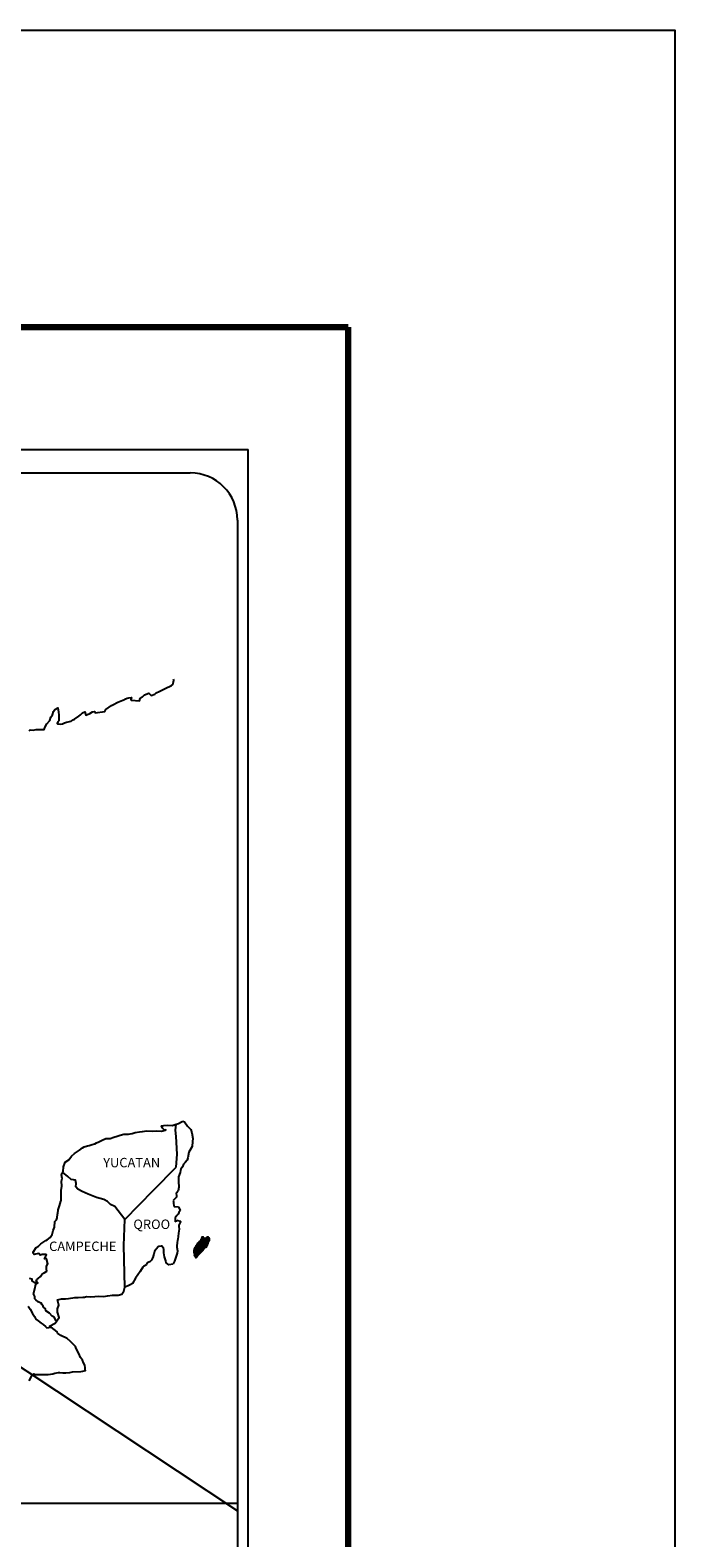
# Model space of a CAD drawing. Units: millimetres. Extents: x 656122 to 658522, y 2949210 to 2951010.
# Drawn here: x 658358 to 658522, y 2950626 to 2951010 of the extents above; entities that cross this region are included whole.
import ezdxf

# ---------------------------------------------------------------- set-up
doc = ezdxf.new("R2010")
doc.units = ezdxf.units.MM
doc.header["$LTSCALE"] = 40
doc.layers.add('SOLAPA', color=7, linetype='Continuous')
doc.styles.add('ROMANS', font='ROMANS', dxfattribs={"height": 0.2})
picture_1 = doc.add_image_def('image2.bmp', size_in_pixel=(2025, 1150))

msp = doc.modelspace()

# ---------------------------------------------------------------- linework, layer by layer
at = {"layer": 'SOLAPA', "color": 7}
for p, q in [((658099.16, 2950902.85), (658413.44, 2950902.85)), ((658413.44, 2949305.21), (658413.44, 2950902.85)), ((658114.96, 2950896.87), (658398.73, 2950896.87)), ((658410.73, 2950884.87), (658410.73, 2950468.26))]:
    msp.add_line(p, q, dxfattribs=at)
at = {"layer": 'SOLAPA'}
msp.add_line((658180.09, 2950785.51), (658410.73, 2950632.57), dxfattribs=at)
at = {"layer": 'SOLAPA', "color": 7, "linetype": 'Continuous'}
for p, q in [((658394.92, 2950729.51), (658395.13, 2950731.04)), ((658395.11, 2950727.93), (658394.92, 2950729.51)), ((658395.37, 2950723.44), (658395.11, 2950727.93)), ((658395.17, 2950720.09), (658395.37, 2950723.44)), ((658389.33, 2950714.23), (658395.17, 2950720.09)), ((658382.07, 2950706.75), (658389.33, 2950714.23)), ((658381.83, 2950700.14), (658382.07, 2950706.75)), ((658382.03, 2950689.58), (658381.83, 2950700.14))]:
    msp.add_line(p, q, dxfattribs=at)
at = {"layer": 'SOLAPA', "color": 5, "linetype": 'Continuous'}
for p, q in [((658394.92, 2950729.51), (658394.92, 2950729.51)), ((658395.13, 2950731.04), (658395.69, 2950731.2)), ((658395.69, 2950731.2), (658396.48, 2950731.64)), ((658396.48, 2950731.64), (658396.82, 2950731.79)), ((658396.82, 2950731.79), (658397.21, 2950731.69)), ((658397.21, 2950731.69), (658397.99, 2950730.51)), ((658397.99, 2950730.51), (658398.83, 2950729.67)), ((658398.83, 2950729.67), (658399.12, 2950728.88)), ((658399.12, 2950728.88), (658399.33, 2950727.4)), ((658399.28, 2950726.61), (658399.18, 2950725.33)), ((658399.33, 2950727.4), (658399.28, 2950726.61)), ((658397.91, 2950721.87), (658397.42, 2950721.28)), ((658398.06, 2950722.47), (658397.91, 2950721.87)), ((658398.35, 2950723.95), (658398.06, 2950722.47)), ((658399.18, 2950725.33), (658398.35, 2950723.95)), ((658396.15, 2950718.77), (658395.76, 2950717.62)), ((658396.25, 2950719.26), (658396.15, 2950718.77)), ((658396.35, 2950719.6), (658396.25, 2950719.26)), ((658396.74, 2950720.2), (658396.35, 2950719.6)), ((658396.98, 2950720.84), (658396.74, 2950720.2)), ((658397.42, 2950721.28), (658396.98, 2950720.84)), ((658395.67, 2950714.12), (658395.37, 2950713.73)), ((658395.81, 2950715.01), (658395.67, 2950714.12)), ((658395.76, 2950717.62), (658395.71, 2950716.49)), ((658395.71, 2950716.49), (658395.81, 2950715.01)), ((658395.18, 2950712.44), (658394.35, 2950711.6)), ((658394.35, 2950711.6), (658394.49, 2950711.26)), ((658394.49, 2950711.26), (658394.45, 2950711.01)), ((658394.45, 2950711.01), (658394.5, 2950710.22)), ((658394.5, 2950710.22), (658394.65, 2950710.12)), ((658394.65, 2950710.12), (658395.68, 2950709.98)), ((658395.37, 2950713.73), (658395.13, 2950713.58)), ((658395.13, 2950713.58), (658395.18, 2950712.69)), ((658395.18, 2950712.69), (658395.18, 2950712.44)), ((658395.33, 2950707.81), (658394.85, 2950707.17)), ((658394.85, 2950707.17), (658394.85, 2950706.23)), ((658394.85, 2950706.23), (658395.19, 2950706.47)), ((658395.19, 2950706.47), (658395.63, 2950706.58)), ((658395.63, 2950708.15), (658395.33, 2950707.81)), ((658395.82, 2950708.6), (658395.63, 2950708.15)), ((658395.63, 2950706.58), (658395.82, 2950706.43)), ((658395.68, 2950709.98), (658396.12, 2950709.09)), ((658396.12, 2950709.09), (658395.82, 2950708.6)), ((658395.82, 2950706.43), (658396.31, 2950706.37)), ((658396.31, 2950706.37), (658395.83, 2950705.34)), ((658395.64, 2950702.48), (658395.54, 2950701.74)), ((658395.74, 2950703.32), (658395.64, 2950702.48)), ((658395.88, 2950704.35), (658395.74, 2950703.32)), ((658395.83, 2950705.34), (658395.83, 2950705.04)), ((658395.83, 2950705.04), (658395.88, 2950704.35)), ((658395.39, 2950700.9), (658395.3, 2950699.96)), ((658395.3, 2950699.96), (658395.3, 2950699.71)), ((658395.3, 2950699.71), (658395.49, 2950698.83)), ((658395.49, 2950701.44), (658395.39, 2950700.9)), ((658395.49, 2950698.83), (658395.4, 2950698.18)), ((658395.54, 2950701.74), (658395.49, 2950701.44)), ((658394.72, 2950696.21), (658394.4, 2950695.48)), ((658394.86, 2950696.7), (658394.72, 2950696.21)), ((658395.15, 2950697.44), (658394.86, 2950696.7)), ((658395.4, 2950698.18), (658395.15, 2950697.44))]:
    msp.add_line(p, q, dxfattribs=at)
at = {"layer": 'SOLAPA', "color": 255, "linetype": 'Continuous', "elevation": 2.32}
msp.add_lwpolyline([(656122.12, 2951009.59), (658522.12, 2951009.59), (658522.12, 2949209.59), (656122.12, 2949209.59)], close=True, dxfattribs=at)
at = {"layer": 'SOLAPA', "color": 7, "linetype": 'Continuous', "const_width": 1.6}
for points in [[(656187.08, 2950934), (658438.94, 2950934)], [(658438.94, 2949272.69), (658438.94, 2950934)]]:
    msp.add_lwpolyline(points, dxfattribs=at)
at = {"layer": 'SOLAPA', "color": 7, "linetype": 'Continuous'}
for points in [[(658357.72, 2950831.24), (658357.96, 2950831.43), (658358.74, 2950831.33), (658359.48, 2950831.58), (658360.51, 2950831.53), (658361.48, 2950831.53), (658361.78, 2950832.23), (658362.22, 2950832.97), (658362.96, 2950833.81), (658363.25, 2950834.7), (658363.64, 2950835.29), (658363.88, 2950836.08), (658364.27, 2950836.62), (658365.01, 2950837.02), (658365.15, 2950835.93), (658365.25, 2950835.24), (658365.21, 2950833.71), (658365.01, 2950833.52), (658364.82, 2950833.07), (658364.92, 2950833.02), (658365.56, 2950832.87), (658366.19, 2950832.97), (658366.68, 2950833.21), (658367.17, 2950833.42), (658368.35, 2950833.66), (658368.93, 2950833.96), (658369.27, 2950834.16), (658370.3, 2950834.95), (658370.75, 2950835.29), (658371.24, 2950835.79), (658371.87, 2950836.04), (658372.16, 2950835.15), (658373.14, 2950835.59), (658373.83, 2950836.04), (658374.37, 2950836.14), (658374.52, 2950835.74), (658376.97, 2950836.14), (658377.21, 2950836.63), (658378.68, 2950837.62), (658378.97, 2950837.82), (658380.25, 2950838.52), (658381.96, 2950839.15), (658382.05, 2950839.25), (658382.64, 2950839.5), (658383.04, 2950839.6), (658383.72, 2950839.7), (658383.57, 2950839.25), (658383.67, 2950839.01), (658385.78, 2950838.87), (658385.97, 2950839.41), (658386.56, 2950839.85), (658387.1, 2950840.34), (658388.18, 2950840.79), (658388.77, 2950840.2), (658389.7, 2950840.55), (658390.04, 2950840.84), (658390.82, 2950841.19), (658391.46, 2950841.58), (658392.34, 2950842.02), (658393.91, 2950842.72), (658394.25, 2950843.02), (658394.4, 2950843.31), (658394.49, 2950843.66), (658394.54, 2950844.1), (658394.45, 2950844.35)], [(658382.07, 2950706.75), (658379.51, 2950710.13), (658378.39, 2950710.57), (658377.65, 2950711.37), (658376.67, 2950711.86), (658374.8, 2950712.4), (658372.73, 2950713.24), (658371.16, 2950713.89), (658370.08, 2950714.53), (658369.54, 2950715.08), (658369.69, 2950715.96), (658369.49, 2950716.8), (658369, 2950716.85), (658368.41, 2950716.95), (658367.53, 2950717.69), (658366.59, 2950718.48), (658366.25, 2950718.73), (658365.93, 2950718.31)], [(658364.56, 2950680.97), (658364.56, 2950680.97), (658364.56, 2950680.97), (658364.07, 2950681.88), (658363.57, 2950682.17), (658362.84, 2950682.97), (658361.91, 2950683.56), (658361.81, 2950684), (658361.32, 2950684.49), (658361.22, 2950684.74), (658361.02, 2950685.08), (658360.73, 2950685.48), (658360.34, 2950685.68), (658359.99, 2950685.82), (658359.4, 2950686.32), (658359.15, 2950686.62), (658359.11, 2950686.81), (658359.11, 2950687.16), (658358.86, 2950687.65), (658358.81, 2950687.75), (658358.86, 2950688.1), (658358.86, 2950688.1), (658358.86, 2950688.1), (658359.64, 2950691.35)], [(658357.67, 2950665.72), (658358.41, 2950666.96), (658358.94, 2950667.45), (658359.14, 2950667.36), (658359.44, 2950667.36), (658360.56, 2950667.36), (658361.88, 2950667.31), (658362.52, 2950667.31), (658363.7, 2950667.51), (658364.19, 2950667.65), (658365.16, 2950667.85), (658365.46, 2950667.85), (658366.29, 2950667.71), (658367.02, 2950667.71), (658368.05, 2950667.85), (658368.74, 2950667.96), (658370.85, 2950668.11), (658371.34, 2950668.2), (658371.34, 2950668.2), (658372.08, 2950668.35), (658371.97, 2950668.51), (658371.92, 2950669.04), (658371.87, 2950669.69), (658371.53, 2950670.28), (658371.28, 2950670.97), (658370.79, 2950671.66), (658370.3, 2950672.65), (658369.66, 2950673.98), (658369.46, 2950674.42), (658369.17, 2950674.77), (658368.73, 2950675.21), (658368.18, 2950675.7), (658367.36, 2950676.49), (658365.74, 2950677.28), (658364.95, 2950677.82), (658364.8, 2950678.22), (658363.27, 2950679.35), (658362.89, 2950679.65), (658364.31, 2950680.39), (658365.29, 2950681.87), (658364.95, 2950683.2), (658364.89, 2950684.04), (658365.23, 2950684.93), (658364.94, 2950686.31), (658365.92, 2950686.56), (658366.95, 2950686.56), (658367.68, 2950686.66), (658369.3, 2950686.95), (658370.13, 2950686.96), (658371.4, 2950687.01), (658371.8, 2950687.05), (658371.8, 2950687.05), (658372.29, 2950687.15), (658373.41, 2950687.11), (658374.39, 2950687.21), (658375.38, 2950687.26), (658376.7, 2950687.16), (658377.68, 2950687.31), (658378.95, 2950687.5), (658380.32, 2950687.56), (658381.3, 2950687.81), (658381.84, 2950688.5), (658382.03, 2950689.58)], [(658357.43, 2950684.7), (658357.97, 2950683.96), (658358.51, 2950682.88), (658359.01, 2950682.09), (658359.4, 2950681.4), (658359.99, 2950681.01), (658360.77, 2950680.41), (658361.26, 2950680.06), (658361.86, 2950679.52), (658362.18, 2950679.2)], [(658362.16, 2950679.2), (658363.19, 2950679.4), (658363.53, 2950679.15)]]:
    msp.add_lwpolyline(points, dxfattribs=at)
at = {"layer": 'SOLAPA', "color": 5, "linetype": 'Continuous'}
for points in [[(658357.73, 2950691.88), (658358.41, 2950691.68), (658358.37, 2950691.14), (658359.25, 2950690.6), (658359.54, 2950690.45), (658359.94, 2950690.7), (658359.45, 2950691.09), (658359.59, 2950691.44), (658359.98, 2950691.78), (658360.57, 2950692.23), (658360.96, 2950692.77), (658361.55, 2950693.17), (658362.18, 2950693.61), (658362.08, 2950694.2), (658362.08, 2950694.94), (658362.43, 2950695.48), (658362.13, 2950696.77), (658361.94, 2950696.92), (658361.59, 2950696.77), (658362.08, 2950697.81), (658361.83, 2950697.91), (658361, 2950697.91), (658360.46, 2950697.7), (658360.17, 2950698.15), (658359.33, 2950697.95), (658358.99, 2950697.85), (658358.99, 2950697.85), (658358.75, 2950698.2), (658358.7, 2950698.49), (658359.44, 2950699.63), (658360.11, 2950700.02), (658360.65, 2950700.61), (658361.93, 2950701.41), (658362.27, 2950701.6), (658363.06, 2950702.2), (658363.59, 2950702.99), (658363.78, 2950703.97), (658364.18, 2950704.86), (658364.27, 2950706.25), (658364.62, 2950706.69), (658364.86, 2950707.19), (658364.91, 2950708.12), (658365.01, 2950708.32), (658365.1, 2950709.21), (658365.44, 2950710.24), (658365.79, 2950711.43), (658365.88, 2950711.63), (658365.83, 2950713.3), (658365.88, 2950714.19), (658366.02, 2950715.28), (658365.92, 2950716.56), (658366.07, 2950717.2), (658365.92, 2950718.19), (658366.36, 2950719.03), (658366.46, 2950720.22), (658366.89, 2950721.4), (658367.77, 2950721.99), (658368.51, 2950722.88), (658369.25, 2950723.57), (658370.47, 2950724.41), (658371.25, 2950725.06), (658371.69, 2950725.25), (658372.53, 2950725.55), (658372.97, 2950725.65), (658373.7, 2950725.9), (658374.39, 2950726.09), (658374.82, 2950726.29), (658375.46, 2950726.59), (658376.3, 2950726.98), (658377.18, 2950727.38), (658378.35, 2950727.43), (658379.23, 2950727.78), (658380.12, 2950728.03), (658380.85, 2950728.22), (658381.83, 2950728.47), (658382.96, 2950728.47), (658383.4, 2950728.57), (658383.94, 2950728.72), (658384.67, 2950728.91), (658385.8, 2950729.07), (658386.53, 2950729.21), (658387.56, 2950729.32), (658389.13, 2950729.27), (658390.01, 2950729.36), (658391.43, 2950729.27), (658392.31, 2950729.56), (658392.46, 2950729.62), (658392.12, 2950729.56), (658391.68, 2950730.01), (658391.38, 2950730.6), (658392.02, 2950730.75), (658393, 2950730.8), (658394.08, 2950730.75), (658395.17, 2950731.06)], [(658394.37, 2950695.42), (658393.3, 2950695.27), (658392.61, 2950695.72), (658392.51, 2950696.25), (658392.17, 2950697.24), (658391.97, 2950698.33), (658392.01, 2950699.12), (658391.92, 2950699.47), (658391.38, 2950700.06), (658391.28, 2950700.01), (658390.74, 2950699.91), (658390.54, 2950699.86), (658390.11, 2950699.31), (658389.96, 2950699.17), (658389.61, 2950698.62), (658389.52, 2950698.32), (658389.47, 2950697.98), (658389.37, 2950697.68), (658389.18, 2950697.14), (658389.13, 2950697.04), (658389.13, 2950697.04), (658389.13, 2950697.04), (658389.03, 2950696.74), (658389.03, 2950696.7), (658388.94, 2950696.6), (658388.88, 2950696.45), (658388.45, 2950696), (658388.45, 2950696), (658388.45, 2950696), (658388.15, 2950695.9), (658387.91, 2950695.81), (658387.66, 2950695.66), (658387.57, 2950695.22), (658386.83, 2950694.82), (658386.63, 2950694.62), (658386, 2950693.53), (658384.73, 2950691.81), (658384.73, 2950691.81), (658383.99, 2950690.47), (658383.41, 2950690.18), (658382.87, 2950689.93), (658382.03, 2950689.58)]]:
    msp.add_lwpolyline(points, dxfattribs=at)
at = {"layer": 'SOLAPA', "color": 7}
msp.add_arc((658398.73, 2950884.87), 12, 0, 90, dxfattribs=at)

# ---------------------------------------------------------------- texts
at = {"layer": 'SOLAPA', "color": 7, "char_height": 2.4, "width": 25.138, "attachment_point": 1, "style": 'ROMANS'}
for s, insert in [('YUCATAN', (658376.55, 2950722.47, 2.32)), ('QROO', (658384.23, 2950706.77, 2.32)), ('CAMPECHE', (658362.77, 2950701.16, 2.32))]:
    msp.add_mtext(s, dxfattribs=dict(at, insert=insert))

# ---------------------------------------------------------------- referenced raster images: frames only (the image files are external)
at = {"layer": 'SOLAPA'}
image = msp.add_image(picture_1, insert=(658102.94, 2950459.78), size_in_units=(307.79, 174.8), dxfattribs=at)
image.dxf.flags = 7

# ---------------------------------------------------------------- meshes
at = {"layer": 'SOLAPA', "color": 5, "linetype": 'Continuous'}
mesh = msp.add_polyface(dxfattribs=at)
corners = [(658400.1, 2950697.1), (658400.13, 2950697.09), (658400.06, 2950697.14), (658400.13, 2950697.09), (658400.06, 2950697.14), (658400.18, 2950697.09), (658400.05, 2950697.17), (658400.2, 2950697.09), (658400.04, 2950697.19), (658400.23, 2950697.1), (658400.02, 2950697.23), (658400.25, 2950697.12), (658400.01, 2950697.27), (658400.33, 2950697.19), (658400, 2950697.39), (658400.34, 2950697.2), (658400, 2950697.4), (658400.36, 2950697.23), (658399.99, 2950697.46), (658399.72, 2950697.62), (658399.73, 2950697.63), (658399.72, 2950697.64), (658400.37, 2950697.24), (658399.99, 2950697.47), (658399.74, 2950697.64), (658399.72, 2950697.65), (658400.37, 2950697.24), (658399.99, 2950697.48), (658399.75, 2950697.64), (658399.73, 2950697.65), (658400.38, 2950697.25), (658399.98, 2950697.49), (658399.75, 2950697.64), (658399.73, 2950697.65), (658400.38, 2950697.25), (658399.98, 2950697.5), (658399.77, 2950697.65), (658399.74, 2950697.66), (658400.39, 2950697.26), (658399.97, 2950697.53), (658399.78, 2950697.65), (658399.75, 2950697.67), (658400.4, 2950697.27), (658399.96, 2950697.54), (658399.81, 2950697.65), (658399.75, 2950697.68), (658400.4, 2950697.28), (658399.94, 2950697.56), (658399.82, 2950697.65), (658399.76, 2950697.68), (658400.4, 2950697.28), (658399.94, 2950697.57), (658399.84, 2950697.64), (658399.76, 2950697.7), (658400.41, 2950697.29), (658399.94, 2950697.59), (658399.93, 2950697.6), (658399.76, 2950697.71), (658400.42, 2950697.3), (658400.42, 2950697.3), (658399.76, 2950697.71), (658400.43, 2950697.32), (658399.77, 2950697.73), (658400.44, 2950697.33), (658399.78, 2950697.74), (658400.47, 2950697.39), (658399.81, 2950697.8), (658400.49, 2950697.41), (658399.81, 2950697.83), (658400.52, 2950697.45), (658399.82, 2950697.88), (658400.53, 2950697.47), (658399.81, 2950697.92), (658400.57, 2950697.53), (658399.78, 2950698.01), (658400.61, 2950697.58), (658399.76, 2950698.1), (658400.61, 2950697.59), (658399.72, 2950698.15), (658400.63, 2950697.61), (658399.69, 2950698.19), (658400.64, 2950697.62), (658399.67, 2950698.22), (658400.65, 2950697.64), (658399.67, 2950698.25), (658400.67, 2950697.67), (658399.67, 2950698.28), (658400.67, 2950697.67), (658399.67, 2950698.29), (658400.68, 2950697.69), (658399.67, 2950698.31), (658400.75, 2950697.76), (658399.64, 2950698.44), (658400.81, 2950697.82), (658399.61, 2950698.56), (658400.82, 2950697.83), (658399.61, 2950698.59), (658400.84, 2950697.85), (658399.61, 2950698.62), (658400.85, 2950697.87), (658399.61, 2950698.64), (658400.87, 2950697.89), (658399.62, 2950698.67), (658400.91, 2950697.93), (658399.63, 2950698.72), (658400.94, 2950697.96), (658399.63, 2950698.77), (658400.96, 2950697.99), (658399.64, 2950698.81), (658400.98, 2950698), (658399.64, 2950698.83)]
mesh.append_faces([[corners[k] for k in face] for face in [(0, 0, 1, 2), (2, 1, 3, 4), (4, 3, 5, 6), (6, 5, 7, 8), (8, 7, 9, 10), (10, 9, 11, 12), (12, 11, 13, 14), (14, 13, 15, 16), (16, 15, 17, 18), (19, 19, 20, 21), (18, 17, 22, 23), (21, 20, 24, 25), (23, 22, 26, 27), (25, 24, 28, 29), (27, 26, 30, 31), (29, 28, 32, 33), (31, 30, 34, 35), (33, 32, 36, 37), (35, 34, 38, 39), (37, 36, 40, 41), (39, 38, 42, 43), (41, 40, 44, 45), (43, 42, 46, 47), (45, 44, 48, 49), (47, 46, 50, 51), (49, 48, 52, 53), (51, 50, 54, 55), (53, 52, 56, 57), (55, 54, 58, 56), (57, 58, 59, 60), (60, 59, 61, 62), (62, 61, 63, 64), (64, 63, 65, 66), (66, 65, 67, 68), (68, 67, 69, 70), (70, 69, 71, 72), (72, 71, 73, 74), (74, 73, 75, 76), (76, 75, 77, 78), (78, 77, 79, 80), (80, 79, 81, 82), (82, 81, 83, 84), (84, 83, 85, 86), (86, 85, 87, 88), (88, 87, 89, 90), (90, 89, 91, 92), (92, 91, 93, 94), (94, 93, 95, 96), (96, 95, 97, 98), (98, 97, 99, 100), (100, 99, 101, 102), (102, 101, 103, 104), (104, 103, 105, 106), (106, 105, 107, 108), (108, 107, 109, 110)]], dxfattribs={"vtx0": -1, "vtx2": -1, "color": 5})
mesh = msp.add_polyface(dxfattribs=at)
corners = [(658399.64, 2950698.83), (658400.98, 2950698), (658400.98, 2950698.01), (658399.65, 2950698.83), (658399.65, 2950698.83), (658400.99, 2950698.01), (658399.65, 2950698.84), (658399.65, 2950698.84), (658400.99, 2950698.02), (658399.65, 2950698.85), (658401, 2950698.02), (658399.65, 2950698.85), (658401, 2950698.03), (658399.65, 2950698.87), (658401.01, 2950698.04), (658399.65, 2950698.88), (658399.65, 2950698.88), (658401.02, 2950698.04), (658399.65, 2950698.89), (658401.02, 2950698.05), (658399.65, 2950698.89), (658399.65, 2950698.89), (658401.03, 2950698.06), (658399.65, 2950698.91), (658401.05, 2950698.08), (658399.65, 2950698.94), (658401.06, 2950698.09), (658399.65, 2950698.96), (658401.06, 2950698.09), (658399.65, 2950698.97), (658401.07, 2950698.1), (658399.65, 2950698.98), (658401.08, 2950698.11), (658399.65, 2950699), (658401.08, 2950698.12), (658399.65, 2950699), (658401.09, 2950698.12), (658399.66, 2950699.01), (658401.1, 2950698.13), (658399.67, 2950699.02), (658401.11, 2950698.14), (658399.67, 2950699.03), (658401.11, 2950698.14), (658399.67, 2950699.04), (658401.13, 2950698.17), (658399.69, 2950699.06), (658401.14, 2950698.18), (658399.69, 2950699.07), (658401.16, 2950698.19), (658399.69, 2950699.1), (658401.17, 2950698.21), (658399.7, 2950699.12), (658401.18, 2950698.22), (658399.71, 2950699.13), (658401.19, 2950698.23), (658399.71, 2950699.15), (658401.2, 2950698.23), (658399.71, 2950699.16), (658401.21, 2950698.24), (658399.72, 2950699.16), (658401.21, 2950698.25), (658399.72, 2950699.18), (658401.22, 2950698.26), (658399.72, 2950699.19), (658401.23, 2950698.26), (658399.72, 2950699.2), (658401.24, 2950698.27), (658399.72, 2950699.22), (658401.26, 2950698.29), (658399.72, 2950699.24), (658401.26, 2950698.29), (658399.72, 2950699.25), (658399.72, 2950699.25), (658401.27, 2950698.3), (658399.72, 2950699.26), (658399.72, 2950699.26), (658401.27, 2950698.3), (658399.72, 2950699.26), (658401.27, 2950698.3), (658399.72, 2950699.26), (658401.28, 2950698.31), (658399.72, 2950699.27), (658401.28, 2950698.31), (658399.72, 2950699.28), (658401.28, 2950698.31), (658399.72, 2950699.28), (658399.72, 2950699.28), (658401.29, 2950698.32), (658399.72, 2950699.29), (658401.31, 2950698.34), (658399.73, 2950699.32), (658401.33, 2950698.36), (658399.74, 2950699.34), (658401.33, 2950698.36), (658399.74, 2950699.34), (658401.34, 2950698.37), (658399.76, 2950699.35), (658401.35, 2950698.38), (658399.76, 2950699.36), (658401.36, 2950698.39), (658399.78, 2950699.37), (658401.37, 2950698.4), (658399.78, 2950699.38), (658401.38, 2950698.41), (658399.79, 2950699.39), (658401.39, 2950698.41), (658399.8, 2950699.4), (658401.39, 2950698.42), (658399.8, 2950699.41), (658401.39, 2950698.42), (658399.8, 2950699.41), (658401.4, 2950698.43), (658399.8, 2950699.42), (658399.8, 2950699.42), (658401.41, 2950698.44), (658399.8, 2950699.43), (658401.41, 2950698.44), (658399.8, 2950699.44), (658401.43, 2950698.46), (658399.81, 2950699.47)]
mesh.append_faces([[corners[k] for k in face] for face in [(0, 1, 2, 3), (4, 2, 5, 6), (7, 5, 8, 9), (9, 8, 10, 11), (11, 10, 12, 13), (13, 12, 14, 15), (16, 14, 17, 18), (18, 17, 19, 20), (21, 19, 22, 23), (23, 22, 24, 25), (25, 24, 26, 27), (27, 26, 28, 29), (29, 28, 30, 31), (31, 30, 32, 33), (33, 32, 34, 35), (35, 34, 36, 37), (37, 36, 38, 39), (39, 38, 40, 41), (41, 40, 42, 43), (43, 42, 44, 45), (45, 44, 46, 47), (47, 46, 48, 49), (49, 48, 50, 51), (51, 50, 52, 53), (53, 52, 54, 55), (55, 54, 56, 57), (57, 56, 58, 59), (59, 58, 60, 61), (61, 60, 62, 63), (63, 62, 64, 65), (65, 64, 66, 67), (67, 66, 68, 69), (69, 68, 70, 71), (72, 70, 73, 74), (75, 73, 76, 77), (77, 76, 78, 79), (79, 78, 80, 81), (81, 80, 82, 83), (83, 82, 84, 85), (86, 84, 87, 88), (88, 87, 89, 90), (90, 89, 91, 92), (92, 91, 93, 94), (94, 93, 95, 96), (96, 95, 97, 98), (98, 97, 99, 100), (100, 99, 101, 102), (102, 101, 103, 104), (104, 103, 105, 106), (106, 105, 107, 108), (108, 107, 109, 110), (110, 109, 111, 112), (113, 111, 114, 115), (115, 114, 116, 117), (117, 116, 118, 119)]], dxfattribs={"vtx0": -1, "vtx2": -1, "color": 5})
mesh = msp.add_polyface(dxfattribs=at)
corners = [(658399.81, 2950699.47), (658401.43, 2950698.46), (658401.44, 2950698.47), (658399.81, 2950699.48), (658401.44, 2950698.47), (658399.82, 2950699.48), (658401.46, 2950698.48), (658399.83, 2950699.49), (658401.47, 2950698.5), (658399.84, 2950699.51), (658401.48, 2950698.5), (658399.85, 2950699.51), (658401.48, 2950698.51), (658399.85, 2950699.52), (658401.49, 2950698.51), (658399.85, 2950699.53), (658401.49, 2950698.51), (658399.85, 2950699.53), (658401.5, 2950698.52), (658399.85, 2950699.54), (658401.5, 2950698.52), (658399.85, 2950699.55), (658401.51, 2950698.53), (658399.86, 2950699.56), (658401.52, 2950698.54), (658399.86, 2950699.57), (658401.52, 2950698.55), (658399.87, 2950699.57), (658399.87, 2950699.57), (658401.53, 2950698.56), (658399.87, 2950699.59), (658401.54, 2950698.56), (658399.87, 2950699.59), (658401.54, 2950698.57), (658399.88, 2950699.6), (658401.55, 2950698.57), (658399.88, 2950699.61), (658401.55, 2950698.58), (658399.88, 2950699.61), (658401.56, 2950698.58), (658399.9, 2950699.61), (658401.56, 2950698.59), (658399.91, 2950699.61), (658401.57, 2950698.6), (658399.92, 2950699.62), (658401.57, 2950698.6), (658399.92, 2950699.63), (658399.92, 2950699.63), (658401.58, 2950698.6), (658399.92, 2950699.63), (658399.92, 2950699.63), (658401.58, 2950698.61), (658399.92, 2950699.63), (658399.92, 2950699.63), (658401.58, 2950698.61), (658399.93, 2950699.63), (658399.93, 2950699.63), (658401.59, 2950698.61), (658399.93, 2950699.64), (658399.93, 2950699.64), (658401.59, 2950698.62), (658399.94, 2950699.64), (658401.59, 2950698.62), (658399.94, 2950699.65), (658399.94, 2950699.65), (658401.6, 2950698.62), (658399.94, 2950699.65), (658399.94, 2950699.65), (658401.6, 2950698.63), (658399.94, 2950699.65), (658401.61, 2950698.64), (658399.95, 2950699.67), (658401.62, 2950698.65), (658399.96, 2950699.68), (658401.63, 2950698.66), (658399.97, 2950699.69), (658401.64, 2950698.67), (658399.98, 2950699.69), (658401.64, 2950698.67), (658399.98, 2950699.7), (658401.65, 2950698.68), (658399.98, 2950699.71), (658401.65, 2950698.68), (658399.99, 2950699.71), (658401.66, 2950698.69), (658400, 2950699.71), (658400, 2950699.71), (658401.66, 2950698.69), (658400, 2950699.71), (658400, 2950699.71), (658401.66, 2950698.69), (658400, 2950699.72), (658400, 2950699.72), (658401.67, 2950698.7), (658400, 2950699.73), (658401.67, 2950698.7), (658400.01, 2950699.73), (658400.01, 2950699.73), (658401.67, 2950698.7), (658400.01, 2950699.73), (658401.68, 2950698.71), (658400.02, 2950699.73), (658401.68, 2950698.71), (658400.02, 2950699.73), (658400.02, 2950699.73), (658401.68, 2950698.71), (658400.02, 2950699.74), (658401.68, 2950698.72), (658400.03, 2950699.74), (658401.69, 2950698.72), (658400.03, 2950699.75), (658400.03, 2950699.75), (658401.69, 2950698.72), (658400.03, 2950699.75), (658400.03, 2950699.75), (658401.69, 2950698.73), (658400.04, 2950699.75), (658401.7, 2950698.73), (658400.04, 2950699.76), (658400.04, 2950699.76), (658401.71, 2950698.74), (658400.04, 2950699.77), (658400.04, 2950699.77), (658401.71, 2950698.75), (658400.05, 2950699.77), (658401.72, 2950698.76), (658400.06, 2950699.79), (658401.73, 2950698.76), (658400.06, 2950699.79)]
mesh.append_faces([[corners[k] for k in face] for face in [(0, 1, 2, 3), (3, 2, 4, 5), (5, 4, 6, 7), (7, 6, 8, 9), (9, 8, 10, 11), (11, 10, 12, 13), (13, 12, 14, 15), (15, 14, 16, 17), (17, 16, 18, 19), (19, 18, 20, 21), (21, 20, 22, 23), (23, 22, 24, 25), (25, 24, 26, 27), (28, 26, 29, 30), (30, 29, 31, 32), (32, 31, 33, 34), (34, 33, 35, 36), (36, 35, 37, 38), (38, 37, 39, 40), (40, 39, 41, 42), (42, 41, 43, 44), (44, 43, 45, 46), (47, 45, 48, 49), (50, 48, 51, 52), (53, 51, 54, 55), (56, 54, 57, 58), (59, 57, 60, 61), (61, 60, 62, 63), (64, 62, 65, 66), (67, 65, 68, 69), (69, 68, 70, 71), (71, 70, 72, 73), (73, 72, 74, 75), (75, 74, 76, 77), (77, 76, 78, 79), (79, 78, 80, 81), (81, 80, 82, 83), (83, 82, 84, 85), (86, 84, 87, 88), (89, 87, 90, 91), (92, 90, 93, 94), (94, 93, 95, 96), (97, 95, 98, 99), (99, 98, 100, 101), (101, 100, 102, 103), (104, 102, 105, 106), (106, 105, 107, 108), (108, 107, 109, 110), (111, 109, 112, 113), (114, 112, 115, 116), (116, 115, 117, 118), (119, 117, 120, 121), (122, 120, 123, 124), (124, 123, 125, 126), (126, 125, 127, 128)]], dxfattribs={"vtx0": -1, "vtx2": -1, "color": 5})
mesh = msp.add_polyface(dxfattribs=at)
corners = [(658400.03, 2950699.75), (658400.03, 2950699.75), (658400.04, 2950699.75), (658400.04, 2950699.75), (658400.11, 2950699.91), (658400.12, 2950699.91), (658400.12, 2950699.92), (658400.12, 2950699.92), (658400.19, 2950700.07), (658400.19, 2950700.07), (658400.19, 2950700.07), (658400.19, 2950700.08), (658400.19, 2950700.08), (658400.19, 2950700.08), (658400.19, 2950700.08), (658400.19, 2950700.08), (658401.95, 2950698.99), (658401.95, 2950699), (658400.19, 2950700.09), (658400.21, 2950700.08), (658400.21, 2950700.08), (658400.19, 2950700.09), (658401.95, 2950699), (658400.21, 2950700.08), (658400.19, 2950700.09), (658400.21, 2950700.08), (658400.2, 2950700.09), (658401.96, 2950699), (658400.22, 2950700.08), (658400.21, 2950700.08), (658400.2, 2950700.09), (658400.22, 2950700.08), (658400.22, 2950700.08), (658400.22, 2950700.08), (658400.22, 2950700.08), (658400.22, 2950700.08), (658401.96, 2950699), (658400.22, 2950700.08), (658400.21, 2950700.08), (658400.2, 2950700.09), (658400.22, 2950700.08), (658400.22, 2950700.08), (658401.96, 2950699), (658400.22, 2950700.08), (658400.21, 2950700.08), (658400.21, 2950700.09), (658400.2, 2950700.09), (658400.21, 2950700.08), (658400.21, 2950700.08), (658400.21, 2950700.08), (658400.22, 2950700.08), (658400.22, 2950700.08), (658401.96, 2950699), (658400.22, 2950700.08), (658400.21, 2950700.09), (658400.2, 2950700.1), (658400.22, 2950700.08), (658400.22, 2950700.08), (658400.22, 2950700.08), (658400.23, 2950700.08), (658400.23, 2950700.08), (658400.22, 2950700.08), (658400.23, 2950700.08), (658401.96, 2950699), (658400.23, 2950700.08), (658400.21, 2950700.09), (658400.2, 2950700.1), (658400.23, 2950700.08), (658400.22, 2950700.08), (658401.96, 2950699.01), (658400.23, 2950700.08), (658400.2, 2950700.1), (658400.21, 2950700.09), (658400.2, 2950700.1), (658400.23, 2950700.08), (658400.22, 2950700.08), (658401.96, 2950699.01), (658400.23, 2950700.08), (658400.21, 2950700.09), (658400.2, 2950700.1), (658400.23, 2950700.08), (658400.22, 2950700.08), (658400.21, 2950700.09), (658400.21, 2950700.09), (658400.2, 2950700.1), (658400.23, 2950700.08), (658400.23, 2950700.08), (658400.21, 2950700.1), (658400.2, 2950700.1), (658400.23, 2950700.08), (658400.23, 2950700.08), (658400.23, 2950700.08), (658400.23, 2950700.09), (658400.21, 2950700.1), (658400.2, 2950700.1), (658400.23, 2950700.08), (658400.23, 2950700.09), (658400.21, 2950700.1), (658400.2, 2950700.1), (658401.96, 2950699.01), (658401.96, 2950699.01), (658400.23, 2950700.09), (658400.21, 2950700.1), (658400.21, 2950700.1), (658400.2, 2950700.1), (658401.97, 2950699.01), (658400.23, 2950700.09), (658400.21, 2950700.1), (658400.21, 2950700.1), (658400.23, 2950700.09), (658401.97, 2950699.01), (658400.23, 2950700.09), (658400.21, 2950700.1), (658400.21, 2950700.1), (658400.21, 2950700.1), (658400.21, 2950700.1), (658400.21, 2950700.1), (658400.22, 2950700.1), (658400.22, 2950700.1), (658400.22, 2950700.1), (658400.21, 2950700.1), (658400.21, 2950700.1), (658400.21, 2950700.1), (658400.21, 2950700.11), (658400.23, 2950700.1), (658400.22, 2950700.1), (658400.22, 2950700.1), (658400.21, 2950700.11), (658401.97, 2950699.02), (658401.97, 2950699.02), (658400.22, 2950700.1), (658400.21, 2950700.11), (658400.22, 2950700.1), (658400.21, 2950700.11), (658401.97, 2950699.02), (658400.22, 2950700.1), (658401.97, 2950699.02), (658400.21, 2950700.12), (658400.21, 2950700.12), (658401.98, 2950699.02), (658400.21, 2950700.12)]
mesh.append_faces([[corners[k] for k in face] for face in [(0, 1, 2, 3), (4, 5, 6, 7), (8, 9, 10, 11), (12, 10, 13, 14), (15, 16, 17, 18), (18, 19, 20, 21), (19, 17, 22, 23), (24, 20, 25, 26), (23, 22, 27, 28), (26, 25, 29, 30), (31, 32, 33, 34), (35, 27, 36, 37), (30, 29, 38, 39), (34, 33, 40, 41), (37, 36, 42, 43), (39, 44, 45, 46), (44, 47, 48, 49), (41, 40, 50, 51), (43, 42, 52, 53), (46, 45, 54, 55), (49, 48, 56, 57), (51, 50, 58, 58), (53, 59, 60, 61), (62, 52, 63, 64), (55, 54, 65, 66), (61, 60, 67, 68), (64, 63, 69, 70), (71, 65, 72, 73), (68, 67, 74, 75), (70, 69, 76, 77), (73, 72, 78, 79), (75, 74, 80, 81), (79, 82, 83, 84), (81, 80, 85, 86), (84, 83, 87, 88), (89, 90, 91, 92), (88, 87, 93, 94), (92, 91, 95, 96), (94, 93, 97, 98), (96, 99, 100, 101), (98, 102, 103, 104), (101, 100, 105, 106), (104, 103, 107, 108), (109, 105, 110, 111), (112, 107, 113, 114), (114, 113, 115, 116), (117, 117, 118, 119), (120, 121, 122, 123), (119, 118, 124, 125), (123, 122, 126, 127), (125, 128, 129, 130), (131, 126, 132, 133), (130, 129, 134, 135), (133, 134, 136, 137), (138, 136, 139, 140)]], dxfattribs={"vtx0": -1, "vtx2": -1, "color": 5})
mesh = msp.add_polyface(dxfattribs=at)
corners = [(658400.06, 2950699.79), (658401.73, 2950698.76), (658401.74, 2950698.77), (658400.07, 2950699.8), (658400.07, 2950699.8), (658401.74, 2950698.77), (658400.07, 2950699.81), (658400.07, 2950699.81), (658401.74, 2950698.78), (658400.08, 2950699.81), (658400.08, 2950699.81), (658401.75, 2950698.79), (658400.08, 2950699.82), (658400.08, 2950699.82), (658401.76, 2950698.79), (658400.08, 2950699.83), (658401.76, 2950698.79), (658400.09, 2950699.83), (658400.09, 2950699.83), (658401.76, 2950698.8), (658400.09, 2950699.84), (658401.77, 2950698.8), (658400.09, 2950699.84), (658401.78, 2950698.81), (658400.1, 2950699.86), (658401.78, 2950698.82), (658400.1, 2950699.86), (658401.79, 2950698.82), (658400.1, 2950699.87), (658401.79, 2950698.83), (658400.1, 2950699.88), (658400.1, 2950699.88), (658401.8, 2950698.83), (658400.1, 2950699.88), (658401.8, 2950698.84), (658400.1, 2950699.89), (658401.8, 2950698.84), (658400.1, 2950699.9), (658400.1, 2950699.9), (658401.81, 2950698.85), (658400.1, 2950699.9), (658400.1, 2950699.9), (658401.81, 2950698.85), (658400.11, 2950699.9), (658401.81, 2950698.85), (658400.11, 2950699.91), (658400.11, 2950699.91), (658401.82, 2950698.86), (658400.11, 2950699.91), (658400.12, 2950699.91), (658401.82, 2950698.86), (658400.12, 2950699.92), (658400.12, 2950699.92), (658401.82, 2950698.86), (658400.12, 2950699.92), (658401.83, 2950698.87), (658400.12, 2950699.92), (658400.12, 2950699.92), (658401.83, 2950698.87), (658400.12, 2950699.93), (658401.83, 2950698.87), (658400.13, 2950699.93), (658400.13, 2950699.93), (658401.84, 2950698.88), (658400.13, 2950699.94), (658400.13, 2950699.94), (658401.84, 2950698.88), (658400.13, 2950699.94), (658400.13, 2950699.94), (658401.85, 2950698.89), (658400.14, 2950699.95), (658400.14, 2950699.95), (658401.85, 2950698.89), (658400.14, 2950699.96), (658401.86, 2950698.9), (658400.15, 2950699.96), (658401.86, 2950698.9), (658400.15, 2950699.96), (658400.15, 2950699.96), (658401.86, 2950698.9), (658400.15, 2950699.97), (658400.15, 2950699.97), (658401.87, 2950698.91), (658400.15, 2950699.97), (658400.15, 2950699.97), (658401.87, 2950698.91), (658400.15, 2950699.98), (658400.15, 2950699.98), (658401.87, 2950698.92), (658400.15, 2950699.98), (658400.15, 2950699.98), (658401.88, 2950698.92), (658400.15, 2950699.99), (658400.15, 2950699.99), (658401.88, 2950698.92), (658400.15, 2950700), (658400.15, 2950700), (658401.89, 2950698.93), (658400.15, 2950700), (658400.15, 2950700), (658401.89, 2950698.93), (658400.16, 2950700), (658401.89, 2950698.93), (658400.16, 2950700.01), (658400.16, 2950700.01), (658401.9, 2950698.94), (658400.16, 2950700.02), (658400.16, 2950700.02), (658401.9, 2950698.94), (658400.16, 2950700.02), (658400.16, 2950700.02), (658401.91, 2950698.95), (658400.17, 2950700.03), (658400.17, 2950700.03), (658401.91, 2950698.95), (658400.17, 2950700.04), (658400.17, 2950700.04), (658401.92, 2950698.96), (658400.17, 2950700.04), (658401.92, 2950698.96), (658400.17, 2950700.04), (658400.17, 2950700.04), (658401.92, 2950698.97), (658400.17, 2950700.05), (658400.17, 2950700.05), (658401.93, 2950698.97), (658400.17, 2950700.06), (658400.17, 2950700.06), (658401.93, 2950698.97), (658400.18, 2950700.06), (658401.93, 2950698.98), (658400.18, 2950700.06), (658400.18, 2950700.06), (658401.93, 2950698.98), (658400.19, 2950700.06), (658400.19, 2950700.06), (658401.94, 2950698.98), (658400.19, 2950700.07), (658400.19, 2950700.07), (658401.94, 2950698.99), (658400.19, 2950700.07), (658400.19, 2950700.07), (658401.94, 2950698.99), (658400.19, 2950700.07), (658401.95, 2950698.99), (658400.19, 2950700.08), (658400.19, 2950700.08), (658401.95, 2950698.99), (658400.19, 2950700.08)]
mesh.append_faces([[corners[k] for k in face] for face in [(0, 1, 2, 3), (4, 2, 5, 6), (7, 5, 8, 9), (10, 8, 11, 12), (13, 11, 14, 15), (15, 14, 16, 17), (18, 16, 19, 20), (20, 19, 21, 22), (22, 21, 23, 24), (24, 23, 25, 26), (26, 25, 27, 28), (28, 27, 29, 30), (31, 29, 32, 33), (33, 32, 34, 35), (35, 34, 36, 37), (38, 36, 39, 40), (41, 39, 42, 43), (43, 42, 44, 45), (46, 44, 47, 48), (49, 47, 50, 51), (52, 50, 53, 54), (54, 53, 55, 56), (57, 55, 58, 59), (59, 58, 60, 61), (62, 60, 63, 64), (65, 63, 66, 67), (68, 66, 69, 70), (71, 69, 72, 73), (73, 72, 74, 75), (75, 74, 76, 77), (78, 76, 79, 80), (81, 79, 82, 83), (84, 82, 85, 86), (87, 85, 88, 89), (90, 88, 91, 92), (93, 91, 94, 95), (96, 94, 97, 98), (99, 97, 100, 101), (101, 100, 102, 103), (104, 102, 105, 106), (107, 105, 108, 109), (110, 108, 111, 112), (113, 111, 114, 115), (116, 114, 117, 118), (118, 117, 119, 120), (121, 119, 122, 123), (124, 122, 125, 126), (127, 125, 128, 129), (129, 128, 130, 131), (132, 130, 133, 134), (135, 133, 136, 137), (138, 136, 139, 140), (141, 139, 142, 143), (143, 142, 144, 145), (146, 144, 147, 148)]], dxfattribs={"vtx0": -1, "vtx2": -1, "color": 5})
mesh = msp.add_polyface(dxfattribs=at)
corners = [(658400.23, 2950700.08), (658401.96, 2950699.01), (658401.96, 2950699.01), (658400.23, 2950700.08), (658401.96, 2950699.01), (658400.23, 2950700.08), (658401.96, 2950699.01), (658400.23, 2950700.08), (658401.96, 2950699.01), (658400.23, 2950700.08), (658400.23, 2950700.09), (658401.97, 2950699.01), (658401.97, 2950699.01), (658400.23, 2950700.09), (658401.97, 2950699.01), (658400.23, 2950700.1), (658401.97, 2950699.02), (658400.23, 2950700.1), (658400.21, 2950700.12), (658401.98, 2950699.02), (658401.98, 2950699.03), (658400.22, 2950700.12), (658400.22, 2950700.12), (658401.99, 2950699.03), (658400.22, 2950700.13), (658401.99, 2950699.04), (658400.22, 2950700.14), (658402, 2950699.05), (658400.23, 2950700.14), (658400.23, 2950700.14), (658402, 2950699.05), (658400.23, 2950700.15), (658400.23, 2950700.15), (658402.01, 2950699.06), (658400.23, 2950700.16), (658402.01, 2950699.06), (658400.24, 2950700.16), (658400.24, 2950700.16), (658402.01, 2950699.06), (658400.24, 2950700.16), (658402.02, 2950699.07), (658400.25, 2950700.16), (658402.02, 2950699.07), (658400.25, 2950700.17), (658400.25, 2950700.17), (658402.03, 2950699.08), (658400.25, 2950700.18), (658402.03, 2950699.08), (658400.25, 2950700.18), (658402.03, 2950699.08), (658400.25, 2950700.18), (658400.25, 2950700.18), (658402.03, 2950699.09), (658400.26, 2950700.18), (658402.04, 2950699.09), (658400.26, 2950700.19), (658400.26, 2950700.19), (658402.04, 2950699.09), (658400.26, 2950700.2), (658402.04, 2950699.1), (658400.27, 2950700.2), (658400.27, 2950700.2), (658402.05, 2950699.11), (658400.27, 2950700.2), (658402.05, 2950699.12), (658400.29, 2950700.21), (658400.29, 2950700.21), (658402.06, 2950699.12), (658400.29, 2950700.22), (658402.06, 2950699.13), (658400.29, 2950700.22), (658402.06, 2950699.13), (658400.3, 2950700.22), (658400.3, 2950700.22), (658402.07, 2950699.14), (658400.3, 2950700.23), (658400.3, 2950700.23), (658402.07, 2950699.14), (658400.3, 2950700.24), (658400.3, 2950700.24), (658402.07, 2950699.14), (658400.31, 2950700.24), (658402.07, 2950699.15), (658400.31, 2950700.25), (658400.31, 2950700.25), (658402.08, 2950699.15), (658400.31, 2950700.25), (658400.31, 2950700.25), (658402.08, 2950699.16), (658400.31, 2950700.26), (658400.31, 2950700.26), (658402.08, 2950699.17), (658400.31, 2950700.27), (658400.31, 2950700.27), (658402.09, 2950699.17), (658400.31, 2950700.27), (658400.31, 2950700.27), (658402.15, 2950699.27), (658400.4, 2950700.36), (658402.38, 2950699.64), (658400.63, 2950700.73), (658402.39, 2950699.65), (658400.64, 2950700.74), (658402.39, 2950699.66), (658400.64, 2950700.74), (658400.64, 2950700.74), (658402.4, 2950699.66), (658400.65, 2950700.75), (658400.65, 2950700.75), (658402.41, 2950699.68), (658400.66, 2950700.76), (658402.41, 2950699.68), (658400.66, 2950700.76), (658402.43, 2950699.68), (658400.67, 2950700.78), (658402.45, 2950699.69), (658400.67, 2950700.79), (658402.47, 2950699.69), (658400.68, 2950700.8), (658402.49, 2950699.69), (658400.69, 2950700.81), (658402.51, 2950699.7), (658400.7, 2950700.82), (658402.53, 2950699.7), (658400.71, 2950700.83), (658402.6, 2950699.71), (658400.74, 2950700.86), (658402.64, 2950699.72), (658400.77, 2950700.88), (658402.67, 2950699.72), (658400.79, 2950700.88), (658402.76, 2950699.73), (658400.83, 2950700.93), (658402.77, 2950699.73), (658400.83, 2950700.93)]
mesh.append_faces([[corners[k] for k in face] for face in [(0, 1, 2, 3), (3, 2, 4, 5), (5, 4, 6, 7), (7, 6, 8, 9), (10, 11, 12, 13), (13, 12, 14, 15), (15, 14, 16, 17), (18, 19, 20, 21), (22, 20, 23, 24), (24, 23, 25, 26), (26, 25, 27, 28), (29, 27, 30, 31), (32, 30, 33, 34), (34, 33, 35, 36), (37, 35, 38, 39), (39, 38, 40, 41), (41, 40, 42, 43), (44, 42, 45, 46), (46, 45, 47, 48), (48, 47, 49, 50), (51, 49, 52, 53), (53, 52, 54, 55), (56, 54, 57, 58), (58, 57, 59, 60), (61, 59, 62, 63), (63, 62, 64, 65), (66, 64, 67, 68), (68, 67, 69, 70), (70, 69, 71, 72), (73, 71, 74, 75), (76, 74, 77, 78), (79, 77, 80, 81), (81, 80, 82, 83), (84, 82, 85, 86), (87, 85, 88, 89), (90, 88, 91, 92), (93, 91, 94, 95), (96, 94, 97, 98), (98, 97, 99, 100), (100, 99, 101, 102), (102, 101, 103, 104), (105, 103, 106, 107), (108, 106, 109, 110), (110, 109, 111, 112), (112, 111, 113, 114), (114, 113, 115, 116), (116, 115, 117, 118), (118, 117, 119, 120), (120, 119, 121, 122), (122, 121, 123, 124), (124, 123, 125, 126), (126, 125, 127, 128), (128, 127, 129, 130), (130, 129, 131, 132), (132, 131, 133, 134)]], dxfattribs={"vtx0": -1, "vtx2": -1, "color": 5})
mesh = msp.add_polyface(dxfattribs=at)
corners = [(658400.83, 2950700.93), (658402.77, 2950699.73), (658402.78, 2950699.75), (658400.85, 2950700.94), (658402.79, 2950699.77), (658400.86, 2950700.96), (658402.92, 2950700.02), (658401.09, 2950701.15), (658403.04, 2950700.21), (658401.22, 2950701.34), (658403.07, 2950700.27), (658401.26, 2950701.39), (658403.13, 2950700.39), (658401.37, 2950701.48), (658403.19, 2950700.48), (658401.43, 2950701.57), (658403.22, 2950700.53), (658401.44, 2950701.64), (658403.23, 2950700.58), (658401.44, 2950701.68), (658403.25, 2950700.7), (658401.5, 2950701.79), (658403.29, 2950700.85), (658401.57, 2950701.91), (658403.32, 2950700.98), (658401.61, 2950702.04), (658403.34, 2950701.05), (658401.63, 2950702.11), (658403.37, 2950701.1), (658401.64, 2950702.17), (658403.41, 2950701.18), (658401.64, 2950702.27), (658401.64, 2950702.27), (658403.43, 2950701.21), (658401.69, 2950702.28), (658402.17, 2950701.99), (658403.43, 2950701.21), (658402.26, 2950701.95), (658403.45, 2950701.24), (658402.36, 2950701.93), (658403.46, 2950701.26), (658402.39, 2950701.92), (658403.48, 2950701.3), (658402.48, 2950701.92), (658403.5, 2950701.33), (658402.55, 2950701.92), (658403.5, 2950701.33), (658402.56, 2950701.92), (658403.52, 2950701.36), (658402.61, 2950701.93), (658403.54, 2950701.38), (658402.65, 2950701.93), (658403.59, 2950701.47), (658402.81, 2950701.95), (658403.62, 2950701.52), (658402.86, 2950701.99), (658403.64, 2950701.56), (658402.89, 2950702.02), (658403.64, 2950701.62), (658402.92, 2950702.06), (658403.63, 2950701.67), (658402.98, 2950702.07), (658403.63, 2950701.69), (658403, 2950702.08), (658403.63, 2950701.7), (658403.02, 2950702.08), (658403.16, 2950701.99), (658403.63, 2950701.71), (658403.22, 2950701.97), (658403.63, 2950701.71), (658403.22, 2950701.97), (658403.63, 2950701.71), (658403.22, 2950701.97), (658403.63, 2950701.72), (658403.23, 2950701.97), (658403.63, 2950701.72), (658403.23, 2950701.97), (658403.63, 2950701.73), (658403.24, 2950701.97), (658403.63, 2950701.73), (658403.25, 2950701.97), (658403.63, 2950701.74), (658403.26, 2950701.97), (658403.62, 2950701.76), (658403.3, 2950701.97), (658403.62, 2950701.77), (658403.31, 2950701.97), (658403.62, 2950701.77), (658403.31, 2950701.97), (658403.62, 2950701.77), (658403.31, 2950701.97), (658403.62, 2950701.78), (658403.32, 2950701.97), (658403.62, 2950701.79), (658403.33, 2950701.97), (658403.62, 2950701.82), (658403.35, 2950701.99), (658403.62, 2950701.83), (658403.36, 2950701.99), (658403.62, 2950701.83), (658403.36, 2950701.99), (658403.62, 2950701.84), (658403.37, 2950701.99), (658403.6, 2950701.87), (658403.39, 2950702), (658403.59, 2950701.89), (658403.41, 2950702.01), (658403.58, 2950701.91), (658403.42, 2950702.01), (658403.58, 2950701.92), (658403.42, 2950702.01), (658403.56, 2950701.96), (658403.46, 2950702.02), (658403.54, 2950701.98), (658403.48, 2950702.02)]
mesh.append_faces([[corners[k] for k in face] for face in [(0, 1, 2, 3), (3, 2, 4, 5), (5, 4, 6, 7), (7, 6, 8, 9), (9, 8, 10, 11), (11, 10, 12, 13), (13, 12, 14, 15), (15, 14, 16, 17), (17, 16, 18, 19), (19, 18, 20, 21), (21, 20, 22, 23), (23, 22, 24, 25), (25, 24, 26, 27), (27, 26, 28, 29), (29, 28, 30, 31), (32, 30, 33, 34), (35, 33, 36, 37), (37, 36, 38, 39), (39, 38, 40, 41), (41, 40, 42, 43), (43, 42, 44, 45), (45, 44, 46, 47), (47, 46, 48, 49), (49, 48, 50, 51), (51, 50, 52, 53), (53, 52, 54, 55), (55, 54, 56, 57), (57, 56, 58, 59), (59, 58, 60, 61), (61, 60, 62, 63), (63, 62, 64, 65), (66, 64, 67, 68), (68, 67, 69, 70), (70, 69, 71, 72), (72, 71, 73, 74), (74, 73, 75, 76), (76, 75, 77, 78), (78, 77, 79, 80), (80, 79, 81, 82), (82, 81, 83, 84), (84, 83, 85, 86), (86, 85, 87, 88), (88, 87, 89, 90), (90, 89, 91, 92), (92, 91, 93, 94), (94, 93, 95, 96), (96, 95, 97, 98), (98, 97, 99, 100), (100, 99, 101, 102), (102, 101, 103, 104), (104, 103, 105, 106), (106, 105, 107, 108), (108, 107, 109, 110), (110, 109, 111, 112), (112, 111, 113, 114)]], dxfattribs={"vtx0": -1, "vtx2": -1, "color": 5})
mesh = msp.add_polyface(dxfattribs=at)
corners = [(658401.69, 2950702.28), (658402.17, 2950701.99), (658402.17, 2950702), (658401.7, 2950702.29), (658402.16, 2950702.05), (658401.76, 2950702.3), (658402.15, 2950702.07), (658401.78, 2950702.3), (658402.13, 2950702.14), (658401.88, 2950702.29), (658402.11, 2950702.19), (658401.96, 2950702.28), (658402.1, 2950702.2), (658401.97, 2950702.28), (658402.05, 2950702.27), (658402.05, 2950702.27), (658402.85, 2950702.16), (658402.88, 2950702.16), (658402.84, 2950702.18), (658402.9, 2950702.15), (658402.84, 2950702.19), (658402.91, 2950702.15), (658402.84, 2950702.2), (658403.02, 2950702.08), (658403.16, 2950701.99), (658403.15, 2950702.01), (658403.02, 2950702.08), (658402.91, 2950702.15), (658402.84, 2950702.2), (658403.14, 2950702.01), (658403.03, 2950702.08), (658402.92, 2950702.15), (658402.84, 2950702.2), (658403.14, 2950702.02), (658403.03, 2950702.09), (658402.92, 2950702.15), (658402.84, 2950702.21), (658403.13, 2950702.03), (658403.03, 2950702.09), (658402.93, 2950702.15), (658402.84, 2950702.21), (658403.13, 2950702.03), (658403.03, 2950702.09), (658402.94, 2950702.15), (658402.84, 2950702.21), (658403.12, 2950702.04), (658403.04, 2950702.09), (658402.95, 2950702.16), (658402.84, 2950702.22), (658403.11, 2950702.05), (658403.04, 2950702.1), (658402.95, 2950702.16), (658402.85, 2950702.22), (658403.11, 2950702.06), (658403.04, 2950702.1), (658402.99, 2950702.16), (658402.88, 2950702.23), (658403.11, 2950702.08), (658403.05, 2950702.12), (658403, 2950702.16), (658402.89, 2950702.23), (658403.12, 2950702.09), (658403.05, 2950702.13), (658403, 2950702.16), (658402.89, 2950702.23), (658403.05, 2950702.13), (658403.12, 2950702.09), (658403.05, 2950702.13), (658403, 2950702.16), (658402.89, 2950702.23), (658403.12, 2950702.09), (658403.05, 2950702.13), (658403.01, 2950702.16), (658402.9, 2950702.23), (658403.11, 2950702.1), (658403.03, 2950702.15), (658403.02, 2950702.16), (658402.91, 2950702.23), (658403.11, 2950702.1), (658403.11, 2950702.14), (658402.94, 2950702.24), (658403.1, 2950702.15), (658402.95, 2950702.24), (658403.1, 2950702.15), (658402.96, 2950702.24), (658403.11, 2950702.16), (658402.97, 2950702.24), (658403.13, 2950702.16), (658402.99, 2950702.25), (658403.14, 2950702.17), (658403.03, 2950702.24), (658403.16, 2950702.17), (658403.04, 2950702.24), (658403.16, 2950702.17), (658403.05, 2950702.25), (658403.2, 2950702.18), (658403.08, 2950702.25), (658403.22, 2950702.18), (658403.1, 2950702.25), (658403.26, 2950702.19), (658403.15, 2950702.25), (658403.48, 2950702.02), (658403.54, 2950701.98), (658403.52, 2950702.03), (658403.52, 2950702.03), (658403.27, 2950702.19), (658403.16, 2950702.25), (658403.27, 2950702.19), (658403.16, 2950702.25), (658403.38, 2950702.19), (658403.28, 2950702.25), (658403.39, 2950702.19), (658403.29, 2950702.25), (658403.4, 2950702.21), (658403.34, 2950702.25), (658403.4, 2950702.24)]
mesh.append_faces([[corners[k] for k in face] for face in [(0, 1, 2, 3), (3, 2, 4, 5), (5, 4, 6, 7), (7, 6, 8, 9), (9, 8, 10, 11), (11, 10, 12, 13), (13, 12, 14, 15), (16, 16, 17, 18), (18, 17, 19, 20), (20, 19, 21, 22), (23, 24, 25, 26), (22, 21, 27, 28), (26, 25, 29, 30), (28, 27, 31, 32), (30, 29, 33, 34), (32, 31, 35, 36), (34, 33, 37, 38), (36, 35, 39, 40), (38, 37, 41, 42), (40, 39, 43, 44), (42, 41, 45, 46), (44, 43, 47, 48), (46, 45, 49, 50), (48, 47, 51, 52), (50, 49, 53, 54), (52, 51, 55, 56), (54, 53, 57, 58), (56, 55, 59, 60), (58, 57, 61, 62), (60, 59, 63, 64), (65, 61, 66, 67), (64, 63, 68, 69), (67, 66, 70, 71), (69, 68, 72, 73), (71, 70, 74, 75), (73, 72, 76, 77), (75, 74, 78, 76), (77, 78, 79, 80), (80, 79, 81, 82), (82, 81, 83, 84), (84, 83, 85, 86), (86, 85, 87, 88), (88, 87, 89, 90), (90, 89, 91, 92), (92, 91, 93, 94), (94, 93, 95, 96), (96, 95, 97, 98), (98, 97, 99, 100), (101, 102, 103, 104), (100, 99, 105, 106), (106, 105, 107, 108), (108, 107, 109, 110), (110, 109, 111, 112), (112, 111, 113, 114), (114, 113, 115, 115)]], dxfattribs={"vtx0": -1, "vtx2": -1, "color": 5})

doc.saveas('drawing.dxf')
